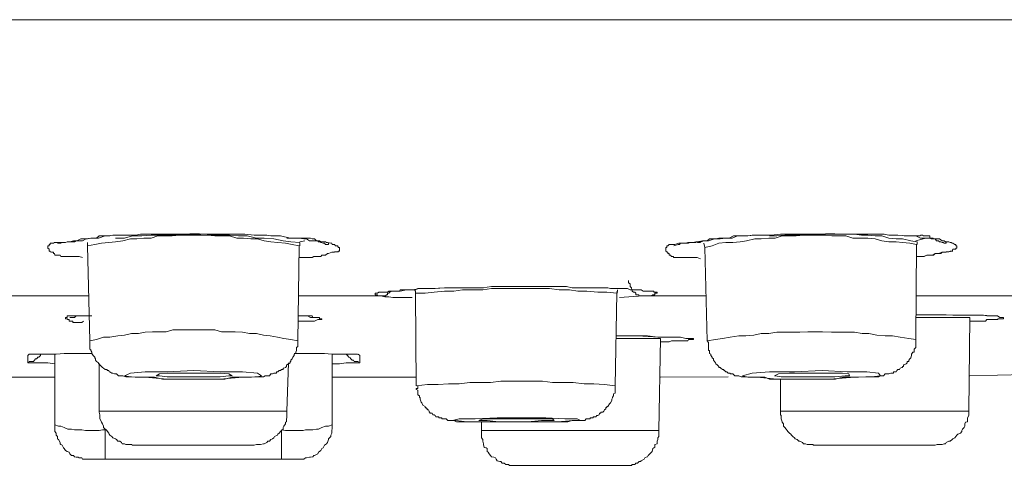
# Model space of a CAD drawing. Units: inches. Extents: x -262 to 1935, y -733 to 884.
# Drawn here: x 286 to 308, y 391 to 401 of the extents above; entities that cross this region are included whole.
import ezdxf

# ---------------------------------------------------------------- set-up
doc = ezdxf.new("R2010")
doc.units = ezdxf.units.IN
doc.header["$MEASUREMENT"] = 0
doc.layers.add('图层 1', color=7, linetype='Continuous')

msp = doc.modelspace()

# ---------------------------------------------------------------- linework, layer by layer
at = {"layer": '图层 1', "color": 7, "lineweight": 9}
for points in [[(238.185, 401.318), (244.683, 401.318), (251.325, 401.318), (258.068, 401.318), (264.93, 401.318), (271.883, 401.318), (278.872, 401.318), (285.897, 401.318), (292.959, 401.318), (299.958, 401.318), (306.965, 401.318), (313.899, 401.318)], [(286.945, 396.005), (286.872, 396.033), (286.818, 396.033), (286.763, 396.033), (286.727, 396.033), (286.699, 396.033), (286.663, 396.033), (286.645, 396.033), (286.617, 396.033), (286.563, 396.033), (286.49, 396.033), (286.462, 396.033), (286.444, 396.06), (286.408, 396.06), (286.389, 396.06), (286.353, 396.06), (286.326, 396.06), (286.317, 396.097), (286.298, 396.097), (286.298, 396.124), (286.253, 396.124), (286.225, 396.133), (286.225, 396.151), (286.198, 396.151), (286.198, 396.197), (286.171, 396.215), (286.171, 396.233), (286.171, 396.27), (286.198, 396.27), (286.198, 396.297), (286.225, 396.297), (286.225, 396.324), (286.253, 396.324), (286.298, 396.324), (286.317, 396.343), (286.326, 396.343), (286.353, 396.343), (286.389, 396.343), (286.462, 396.343), (286.49, 396.343), (286.535, 396.343), (286.563, 396.343), (286.599, 396.361), (286.617, 396.361), (286.645, 396.361), (286.663, 396.361), (286.699, 396.361), (286.727, 396.361), (286.745, 396.361), (286.763, 396.361), (286.799, 396.379), (286.845, 396.379), (286.909, 396.379), (286.945, 396.379), (287.027, 396.425), (287.128, 396.443), (287.182, 396.443), (287.219, 396.443), (287.255, 396.443), (287.319, 396.488), (287.364, 396.488), (287.41, 396.488), (287.483, 396.488), (287.528, 396.488), (287.62, 396.507), (287.729, 396.507), (287.829, 396.507), (287.929, 396.507), (288.039, 396.507), (288.13, 396.507), (288.239, 396.525), (288.339, 396.525), (288.449, 396.525), (288.549, 396.525), (288.731, 396.525), (288.941, 396.525), (289.132, 396.525), (289.342, 396.534), (289.551, 396.534), (289.725, 396.525), (289.934, 396.525), (290.144, 396.525), (290.353, 396.525), (290.563, 396.525), (290.772, 396.507), (290.873, 396.507), (290.936, 396.507), (291.055, 396.507), (291.146, 396.488), (291.274, 396.488), (291.365, 396.488), (291.574, 396.443), (291.775, 396.443)], [(286.389, 396.324), (286.408, 396.324), (286.462, 396.324), (286.49, 396.343), (286.517, 396.343), (286.563, 396.343), (286.599, 396.361), (286.663, 396.361), (286.745, 396.379), (286.818, 396.379), (286.909, 396.425), (286.964, 396.425), (287.055, 396.425), (287.128, 396.443), (287.301, 396.443), (287.446, 396.488), (287.556, 396.488)], [(291.775, 396.27), (291.62, 396.297), (291.474, 396.324), (291.301, 396.343), (291.146, 396.361), (291, 396.379), (290.845, 396.425), (290.7, 396.425), (290.536, 396.443), (290.39, 396.443), (290.226, 396.488), (290.043, 396.488), (289.898, 396.488), (289.725, 396.507), (289.579, 396.507), (289.424, 396.507), (289.278, 396.507), (289.114, 396.507), (288.941, 396.488), (288.777, 396.488), (288.622, 396.488), (288.476, 396.443), (288.312, 396.443), (288.157, 396.425), (288.011, 396.425), (287.847, 396.379), (287.683, 396.361), (287.528, 396.343), (287.364, 396.324), (287.219, 396.297), (287.055, 396.27)], [(287.055, 396.343), (287.055, 396.27)], [(291.793, 396.343), (291.593, 396.361), (291.419, 396.379), (291.21, 396.425), (291, 396.443), (290.827, 396.443), (290.618, 396.488), (290.426, 396.488), (290.226, 396.507), (290.043, 396.507), (289.834, 396.507), (289.633, 396.507), (289.469, 396.525), (289.251, 396.525), (289.041, 396.507), (288.859, 396.507), (288.658, 396.507), (288.476, 396.507), (288.267, 396.488), (288.057, 396.488), (287.884, 396.443), (287.683, 396.443)], [(291.501, 396.443), (291.593, 396.443), (291.62, 396.443), (291.638, 396.443), (291.665, 396.443), (291.702, 396.443), (291.747, 396.443), (291.793, 396.443), (291.866, 396.443), (291.884, 396.443), (291.902, 396.443), (291.921, 396.443), (291.966, 396.443), (292.012, 396.443), (292.03, 396.443), (292.066, 396.425), (292.085, 396.425), (292.103, 396.425), (292.121, 396.425), (292.167, 396.379), (292.194, 396.379), (292.212, 396.361), (292.23, 396.361), (292.258, 396.343), (292.312, 396.324), (292.34, 396.324), (292.367, 396.297), (292.385, 396.297), (292.413, 396.297), (292.431, 396.297), (292.431, 396.324)], [(291.775, 396.443), (291.884, 396.425), (291.939, 396.425), (292.012, 396.379), (292.066, 396.379), (292.103, 396.379), (292.167, 396.379), (292.23, 396.379), (292.258, 396.361), (292.285, 396.361), (292.312, 396.361), (292.34, 396.361), (292.367, 396.361), (292.385, 396.343), (292.413, 396.343), (292.486, 396.324), (292.504, 396.324), (292.513, 396.297), (292.568, 396.297), (292.586, 396.27), (292.631, 396.27), (292.659, 396.233), (292.677, 396.233), (292.677, 396.215), (292.677, 396.197), (292.677, 396.151), (292.659, 396.151), (292.631, 396.133), (292.586, 396.133), (292.568, 396.133), (292.568, 396.124), (292.513, 396.124), (292.504, 396.124), (292.431, 396.097), (292.413, 396.097), (292.367, 396.06), (292.34, 396.06), (292.312, 396.06), (292.285, 396.06), (292.258, 396.033), (292.212, 396.033), (292.194, 396.033), (292.167, 396.033), (292.103, 396.033), (292.066, 396.005), (292.012, 396.005), (291.939, 396.005), (291.921, 396.005), (291.902, 396.005), (291.811, 396.005), (291.775, 396.005)], [(291.793, 396.361), (291.902, 396.379)], [(291.793, 396.27), (291.793, 396.343)], [(300.732, 395.978), (300.659, 396.005), (300.595, 396.005), (300.559, 396.005), (300.495, 396.005), (300.468, 396.005), (300.45, 396.005), (300.431, 396.005), (300.404, 396.005), (300.359, 396.005), (300.267, 396.005), (300.249, 396.005), (300.231, 396.005), (300.176, 396.005), (300.158, 396.005), (300.14, 396.005), (300.122, 396.033), (300.085, 396.033), (300.067, 396.06), (300.031, 396.06), (300.031, 396.097), (300.003, 396.097), (300.003, 396.124), (299.985, 396.124), (299.985, 396.133), (299.958, 396.151), (299.958, 396.197), (299.958, 396.215), (299.958, 396.233), (299.985, 396.233), (299.985, 396.27), (300.003, 396.27), (300.031, 396.297), (300.067, 396.297), (300.085, 396.297), (300.122, 396.297), (300.14, 396.297), (300.158, 396.297), (300.249, 396.324), (300.267, 396.324), (300.286, 396.324), (300.304, 396.324), (300.377, 396.324), (300.404, 396.324), (300.431, 396.324), (300.45, 396.324), (300.468, 396.324), (300.495, 396.343), (300.532, 396.343), (300.559, 396.343), (300.577, 396.343), (300.632, 396.343), (300.668, 396.361), (300.732, 396.361), (300.75, 396.361), (300.805, 396.379), (300.878, 396.379), (300.933, 396.425), (300.996, 396.425), (301.042, 396.425), (301.078, 396.425), (301.142, 396.443), (301.17, 396.443), (301.224, 396.443), (301.27, 396.443), (301.324, 396.443), (301.37, 396.443), (301.47, 396.488), (301.589, 396.488), (301.671, 396.488), (301.789, 396.488), (301.889, 396.507), (301.999, 396.507), (302.09, 396.507), (302.217, 396.507), (302.309, 396.507), (302.518, 396.525), (302.719, 396.525), (302.928, 396.525), (303.11, 396.525), (303.311, 396.525), (303.521, 396.534), (303.73, 396.534), (303.921, 396.525), (304.131, 396.525), (304.322, 396.525), (304.523, 396.525), (304.632, 396.525), (304.732, 396.525), (304.833, 396.525), (304.933, 396.507), (305.042, 396.507), (305.133, 396.507), (305.343, 396.488), (305.534, 396.488)], [(300.14, 396.27), (300.231, 396.297), (300.249, 396.297), (300.267, 396.297), (300.286, 396.324), (300.359, 396.324), (300.377, 396.324), (300.404, 396.324), (300.45, 396.343), (300.532, 396.343), (300.659, 396.361), (300.778, 396.379), (300.914, 396.379), (301.042, 396.425), (301.17, 396.425), (301.297, 396.443), (301.443, 396.443), (301.561, 396.488), (301.671, 396.488), (301.789, 396.488), (301.926, 396.507), (302.172, 396.507)], [(300.632, 396.361), (300.659, 396.361), (300.668, 396.343), (300.705, 396.343), (300.732, 396.343)], [(305.553, 396.297), (305.407, 396.324), (305.243, 396.343), (305.097, 396.361), (304.933, 396.361), (304.778, 396.379), (304.632, 396.425), (304.468, 396.443), (304.322, 396.443), (304.131, 396.443), (303.976, 396.488), (303.83, 396.488), (303.666, 396.488), (303.521, 396.507), (303.366, 396.507), (303.211, 396.507), (303.028, 396.507), (302.864, 396.488), (302.719, 396.488), (302.555, 396.488), (302.4, 396.443), (302.254, 396.443), (302.09, 396.425), (301.944, 396.425), (301.762, 396.379), (301.616, 396.361), (301.452, 396.343), (301.297, 396.343), (301.142, 396.324), (300.996, 396.27), (300.832, 396.233)], [(305.571, 396.361), (305.425, 396.379), (305.243, 396.425), (305.097, 396.425), (304.933, 396.443), (304.778, 396.488), (304.632, 396.488), (304.468, 396.507), (304.322, 396.507), (304.167, 396.525), (304.003, 396.525), (303.839, 396.525), (303.685, 396.525), (303.539, 396.525), (303.384, 396.525), (303.238, 396.525), (303.074, 396.525), (302.928, 396.507), (302.764, 396.507), (302.618, 396.507), (302.436, 396.488), (302.272, 396.488)], [(305.279, 396.488), (305.379, 396.488), (305.407, 396.488), (305.425, 396.488), (305.443, 396.488), (305.471, 396.488), (305.534, 396.488), (305.571, 396.488), (305.635, 396.488), (305.644, 396.507), (305.689, 396.507), (305.707, 396.488), (305.726, 396.488), (305.762, 396.488), (305.78, 396.488), (305.826, 396.488), (305.844, 396.488), (305.853, 396.488), (305.853, 396.443), (305.881, 396.443), (305.917, 396.443), (305.935, 396.425), (305.972, 396.425), (305.999, 396.379), (306.017, 396.379), (306.045, 396.379), (306.063, 396.361), (306.099, 396.361), (306.127, 396.343), (306.145, 396.343), (306.172, 396.324), (306.2, 396.324), (306.218, 396.324), (306.218, 396.343)], [(305.534, 396.488), (305.644, 396.443), (305.707, 396.443), (305.78, 396.443), (305.844, 396.443), (305.881, 396.425), (305.935, 396.425), (305.999, 396.425), (306.017, 396.425), (306.045, 396.425), (306.063, 396.425), (306.127, 396.379), (306.145, 396.379), (306.172, 396.379), (306.2, 396.361), (306.218, 396.361), (306.272, 396.361), (306.3, 396.343), (306.327, 396.343), (306.345, 396.324), (306.364, 396.324), (306.409, 396.297), (306.427, 396.297), (306.427, 396.27), (306.455, 396.27), (306.455, 396.233), (306.455, 396.215), (306.427, 396.215), (306.427, 396.197), (306.409, 396.197), (306.364, 396.197), (306.345, 396.151), (306.327, 396.151), (306.3, 396.151), (306.272, 396.133), (306.218, 396.133), (306.2, 396.124), (306.145, 396.124), (306.127, 396.124), (306.099, 396.097), (306.063, 396.097), (306.045, 396.097), (305.999, 396.097), (305.972, 396.097), (305.935, 396.06), (305.881, 396.06), (305.844, 396.06), (305.78, 396.06), (305.726, 396.033), (305.707, 396.033), (305.689, 396.033), (305.616, 396.033), (305.553, 396.033)], [(305.534, 396.379), (305.762, 396.443)], [(305.571, 396.297), (305.571, 396.361)], [(306.218, 396.343), (306.218, 396.343)], [(287.055, 396.27), (287.109, 394.147)], [(291.747, 394.147), (291.775, 396.27)], [(292.431, 396.324), (292.431, 396.324)], [(292.513, 396.124), (292.659, 396.133)], [(300.805, 396.324), (300.832, 396.233)], [(300.832, 396.233), (300.878, 394.147)], [(305.534, 394.174), (305.553, 396.297)], [(305.707, 396.033), (305.78, 396.06), (305.844, 396.06), (305.853, 396.06), (305.917, 396.06), (305.972, 396.097), (305.999, 396.097), (306.045, 396.097), (306.127, 396.124), (306.218, 396.124), (306.364, 396.151)], [(299.128, 395.495), (299.128, 395.468), (299.128, 395.44), (299.165, 395.422), (299.165, 395.377), (299.165, 395.358), (299.192, 395.331), (299.192, 395.313), (299.21, 395.286), (299.21, 395.258), (299.238, 395.231), (299.265, 395.231), (299.292, 395.213), (299.292, 395.176), (299.329, 395.176), (299.347, 395.176), (299.365, 395.149), (299.393, 395.149), (299.411, 395.149), (299.456, 395.149)], [(293.597, 395.149), (293.552, 395.149), (293.524, 395.149), (293.524, 395.176), (293.488, 395.176), (293.47, 395.176), (293.47, 395.213), (293.488, 395.213), (293.524, 395.213), (293.552, 395.231), (293.579, 395.231), (293.597, 395.231), (293.615, 395.231), (293.688, 395.231), (293.707, 395.231), (293.752, 395.231), (293.78, 395.258), (293.798, 395.258), (293.871, 395.258), (293.889, 395.258), (293.907, 395.258), (293.925, 395.258), (293.953, 395.258), (293.998, 395.258), (294.016, 395.258), (294.035, 395.286), (294.071, 395.286), (294.098, 395.286), (294.153, 395.286), (294.19, 395.286), (294.235, 395.286), (294.299, 395.286), (294.317, 395.286), (294.372, 395.286), (294.426, 395.313), (294.481, 395.313), (294.518, 395.313), (294.59, 395.313), (294.645, 395.313), (294.682, 395.313), (294.809, 395.313), (295.019, 395.331), (295.11, 395.331), (295.256, 395.331), (295.347, 395.331), (295.456, 395.331), (295.556, 395.331), (295.675, 395.331), (295.875, 395.331), (296.067, 395.358), (296.276, 395.358), (296.495, 395.358), (296.705, 395.358), (296.914, 395.358), (297.115, 395.358), (297.342, 395.358), (297.543, 395.358), (297.652, 395.358), (297.743, 395.358), (297.871, 395.331), (297.98, 395.331), (298.08, 395.331), (298.181, 395.331), (298.418, 395.331), (298.509, 395.331), (298.573, 395.331), (298.618, 395.331), (298.664, 395.331), (298.727, 395.313), (298.773, 395.313), (298.828, 395.313), (298.882, 395.313), (298.928, 395.313), (298.992, 395.313), (299.01, 395.313), (299.101, 395.313), (299.165, 395.286), (299.192, 395.286), (299.21, 395.286), (299.238, 395.286), (299.265, 395.286), (299.292, 395.286), (299.347, 395.286), (299.365, 395.286), (299.393, 395.286), (299.411, 395.286), (299.456, 395.258), (299.493, 395.258), (299.52, 395.258), (299.566, 395.258), (299.602, 395.258), (299.639, 395.258), (299.657, 395.258), (299.666, 395.258), (299.693, 395.258), (299.693, 395.231), (299.712, 395.231), (299.766, 395.231), (299.766, 395.213), (299.712, 395.213), (299.712, 395.176), (299.693, 395.176), (299.666, 395.176), (299.639, 395.149), (299.602, 395.149), (299.566, 395.149), (299.548, 395.149), (299.52, 395.149), (299.493, 395.149), (299.456, 395.149)], [(293.597, 395.231), (293.652, 395.231), (293.688, 395.231), (293.707, 395.231), (293.752, 395.231), (293.798, 395.258), (293.889, 395.258), (293.953, 395.258), (294.035, 395.258), (294.171, 395.286), (294.317, 395.286), (294.463, 395.313), (294.609, 395.313), (294.745, 395.313), (295.019, 395.331), (295.174, 395.331), (295.292, 395.331), (295.456, 395.331), (295.602, 395.331), (295.739, 395.331), (295.894, 395.331)], [(293.597, 395.149), (293.615, 395.149), (293.652, 395.149), (293.688, 395.149), (293.707, 395.149), (293.725, 395.176), (293.752, 395.176), (293.752, 395.213), (293.78, 395.213), (293.798, 395.231), (293.834, 395.258)], [(294.354, 395.286), (294.372, 395.258), (294.372, 395.231), (294.372, 395.213)], [(298.864, 395.213), (298.645, 395.231), (298.445, 395.231), (298.199, 395.258), (297.998, 395.258), (297.807, 395.286), (297.579, 395.286), (297.361, 395.313), (297.151, 395.313), (296.951, 395.313), (296.705, 395.313), (296.495, 395.313), (296.304, 395.313), (296.067, 395.313), (295.875, 395.286), (295.675, 395.286), (295.42, 395.286), (295.228, 395.258), (295.019, 395.258), (294.791, 395.231), (294.59, 395.213), (294.372, 395.213)], [(298.882, 395.213), (298.864, 395.231), (298.882, 395.258), (298.882, 395.286)], [(285.25, 395.149), (287.091, 395.149)], [(291.775, 395.149), (293.597, 395.149)], [(294.299, 395.112), (294.098, 395.112), (294.035, 395.112), (293.925, 395.112), (293.871, 395.112), (293.78, 395.131), (293.688, 395.131), (293.597, 395.149)], [(294.372, 395.213), (294.39, 393.144)], [(298.828, 393.144), (298.864, 395.213)], [(299.456, 395.149), (298.928, 395.112)], [(299.456, 395.149), (300.869, 395.149)], [(305.553, 395.149), (307.694, 395.149)], [(286.964, 394.584), (286.927, 394.557), (286.909, 394.557), (286.845, 394.557), (286.818, 394.557), (286.799, 394.557), (286.763, 394.557), (286.745, 394.557), (286.727, 394.557), (286.727, 394.584), (286.699, 394.584), (286.663, 394.584), (286.645, 394.584), (286.645, 394.62), (286.617, 394.62), (286.599, 394.639), (286.563, 394.639), (286.563, 394.666), (286.599, 394.666), (286.599, 394.702), (286.617, 394.702), (286.645, 394.702), (286.663, 394.702), (286.699, 394.702), (286.727, 394.702), (286.745, 394.702), (286.799, 394.702), (286.818, 394.702), (286.845, 394.702), (286.872, 394.702), (286.909, 394.702), (286.927, 394.702), (286.945, 394.702), (286.964, 394.702), (287.009, 394.702), (287.027, 394.702), (287.055, 394.702), (287.091, 394.702), (287.109, 394.702), (287.155, 394.702)], [(286.663, 394.666), (286.699, 394.666), (286.727, 394.666), (286.745, 394.666), (286.763, 394.666), (286.799, 394.702), (286.818, 394.702), (286.845, 394.702), (286.872, 394.702), (286.909, 394.702), (286.945, 394.702), (286.964, 394.702)], [(286.964, 394.702), (287.027, 394.702), (287.091, 394.702), (287.155, 394.702)], [(291.747, 394.702), (291.811, 394.702), (291.866, 394.702), (291.884, 394.702), (291.902, 394.702), (291.921, 394.702), (291.966, 394.702), (292.012, 394.702), (292.03, 394.702), (292.066, 394.702), (292.085, 394.666), (292.103, 394.666), (292.121, 394.666), (292.167, 394.666), (292.194, 394.666), (292.212, 394.666), (292.23, 394.666), (292.23, 394.639), (292.258, 394.639), (292.285, 394.639), (292.285, 394.62), (292.258, 394.62), (292.23, 394.62), (292.212, 394.62), (292.194, 394.62), (292.121, 394.584), (292.103, 394.584), (292.085, 394.584), (292.066, 394.584), (292.03, 394.584), (292.012, 394.584), (291.966, 394.584), (291.939, 394.584), (291.921, 394.584), (291.902, 394.584), (291.884, 394.584), (291.866, 394.584), (291.793, 394.584), (291.747, 394.584)], [(291.866, 394.702), (291.921, 394.702), (291.939, 394.702), (291.966, 394.702)], [(291.966, 394.702), (292.03, 394.666), (292.085, 394.666), (292.121, 394.666), (292.167, 394.666)], [(305.553, 394.73), (305.707, 394.73), (305.853, 394.73), (306.172, 394.73)], [(305.553, 394.73), (305.826, 394.73), (306.099, 394.73), (306.218, 394.73), (306.364, 394.721), (306.646, 394.721)], [(306.746, 394.666), (305.553, 394.666)], [(306.172, 394.73), (306.646, 394.721), (306.792, 394.721), (306.919, 394.721), (307.001, 394.721), (307.047, 394.721), (307.12, 394.702), (307.193, 394.702)], [(306.646, 394.721), (306.792, 394.721), (306.847, 394.721), (306.919, 394.721), (307.047, 394.721), (307.193, 394.702)], [(306.719, 392.579), (306.746, 394.666)], [(307.357, 394.702), (307.411, 394.666), (307.43, 394.666), (307.466, 394.666), (307.493, 394.666), (307.493, 394.639), (307.466, 394.639), (307.43, 394.639), (307.411, 394.639), (307.375, 394.639), (307.357, 394.62), (307.302, 394.62), (307.266, 394.62), (307.238, 394.62), (307.211, 394.62), (307.193, 394.62), (307.147, 394.62), (307.12, 394.62), (307.093, 394.584), (307.065, 394.584), (307.047, 394.584), (307.029, 394.584), (307.001, 394.584), (306.938, 394.584), (306.901, 394.584), (306.865, 394.584), (306.847, 394.584), (306.81, 394.584), (306.746, 394.584)], [(307.193, 394.702), (307.229, 394.702), (307.266, 394.702), (307.339, 394.702), (307.357, 394.702)], [(291.747, 394.147), (291.593, 394.174), (291.438, 394.201), (291.292, 394.229), (291.128, 394.256), (290.982, 394.274), (290.827, 394.311), (290.672, 394.311), (290.517, 394.338), (290.353, 394.347), (290.207, 394.347), (290.043, 394.347), (289.898, 394.393), (289.725, 394.393), (289.579, 394.393), (289.424, 394.393), (289.278, 394.393), (289.114, 394.393), (288.959, 394.393), (288.813, 394.347), (288.658, 394.347), (288.503, 394.347), (288.339, 394.338), (288.194, 394.311), (288.039, 394.311), (287.884, 394.274), (287.729, 394.256), (287.556, 394.229), (287.41, 394.229), (287.255, 394.174), (287.109, 394.147)], [(287.109, 394.147), (287.109, 394.128), (287.109, 394.11), (287.109, 394.074), (287.109, 394.046), (287.109, 394.019), (287.109, 394.001), (287.109, 393.964), (287.128, 393.946), (287.128, 393.928), (287.155, 393.891), (287.155, 393.864), (287.182, 393.818), (287.219, 393.782), (287.219, 393.764), (287.237, 393.746), (287.237, 393.718), (287.255, 393.682), (287.301, 393.654), (287.301, 393.636), (287.319, 393.636), (287.328, 393.609), (287.364, 393.572), (287.392, 393.554), (287.41, 393.536), (287.446, 393.509), (287.483, 393.509), (287.501, 393.481), (287.528, 393.481), (287.538, 393.454), (287.556, 393.454), (287.601, 393.427), (287.62, 393.427), (287.656, 393.408), (287.702, 393.408), (287.747, 393.363), (287.775, 393.363), (287.829, 393.363), (287.847, 393.363), (287.911, 393.345), (287.957, 393.345), (288.039, 393.345), (288.121, 393.336), (288.212, 393.336), (288.303, 393.336), (288.394, 393.336), (288.549, 393.336), (288.731, 393.29), (288.914, 393.29), (289.059, 393.29), (289.251, 393.29), (289.424, 393.29), (289.579, 393.29), (289.77, 393.29), (289.934, 393.29), (290.116, 393.29), (290.28, 393.336), (290.472, 393.336), (290.536, 393.336), (290.636, 393.336), (290.718, 393.336), (290.791, 393.345), (290.9, 393.345), (290.918, 393.345), (290.982, 393.345), (291.018, 393.363), (291.055, 393.363), (291.119, 393.363), (291.146, 393.408), (291.183, 393.408), (291.21, 393.427), (291.228, 393.427), (291.274, 393.427), (291.274, 393.454), (291.292, 393.454), (291.301, 393.454), (291.328, 393.481), (291.365, 393.481), (291.383, 393.509), (291.419, 393.509), (291.419, 393.536), (291.438, 393.536), (291.474, 393.554), (291.492, 393.572), (291.492, 393.609), (291.501, 393.609), (291.538, 393.636), (291.574, 393.654), (291.574, 393.682), (291.593, 393.682), (291.593, 393.718), (291.62, 393.746), (291.638, 393.782), (291.665, 393.818), (291.665, 393.846), (291.702, 393.864), (291.702, 393.891), (291.72, 393.928), (291.72, 393.946), (291.72, 393.964), (291.72, 394.001), (291.747, 394.019), (291.747, 394.046), (291.747, 394.074), (291.747, 394.11), (291.747, 394.128), (291.747, 394.147)], [(298.864, 394.256), (299.329, 394.256)], [(298.864, 394.256), (299.083, 394.256), (299.329, 394.256), (299.548, 394.256), (299.784, 394.229)], [(299.839, 394.201), (298.864, 394.201)], [(299.329, 394.256), (299.803, 394.229), (299.939, 394.229), (300.067, 394.229), (300.122, 394.229), (300.158, 394.229), (300.249, 394.229), (300.286, 394.229)], [(299.784, 394.229), (299.921, 394.229), (300.031, 394.229), (300.158, 394.229), (300.286, 394.229)], [(299.803, 392.142), (299.839, 394.201)], [(300.45, 394.201), (300.495, 394.201), (300.532, 394.201), (300.559, 394.201), (300.577, 394.201), (300.577, 394.174), (300.559, 394.174), (300.532, 394.174), (300.495, 394.174), (300.468, 394.174), (300.45, 394.147), (300.404, 394.147), (300.377, 394.147), (300.359, 394.147), (300.304, 394.147), (300.286, 394.147), (300.267, 394.147), (300.249, 394.147), (300.231, 394.147), (300.176, 394.147), (300.158, 394.147), (300.14, 394.147), (300.085, 394.147), (300.031, 394.128), (299.985, 394.128), (299.958, 394.128), (299.939, 394.128), (299.921, 394.128), (299.839, 394.128)], [(300.286, 394.229), (300.404, 394.201), (300.431, 394.201), (300.468, 394.201)], [(305.534, 394.174), (305.379, 394.201), (305.188, 394.229), (305.015, 394.256), (304.851, 394.256), (304.669, 394.274), (304.486, 394.311), (304.341, 394.311), (304.167, 394.338), (303.976, 394.338), (303.83, 394.338), (303.657, 394.338), (303.457, 394.347), (303.311, 394.347), (303.129, 394.347), (302.946, 394.338), (302.764, 394.338), (302.618, 394.338), (302.436, 394.338), (302.254, 394.311), (302.09, 394.311), (301.926, 394.274), (301.744, 394.256), (301.589, 394.256), (301.397, 394.229), (301.224, 394.201), (301.069, 394.174), (300.878, 394.147)], [(300.878, 394.147), (300.914, 394.11), (300.914, 394.046), (300.914, 394.019), (300.914, 394.001), (300.914, 393.964), (300.914, 393.946), (300.914, 393.928), (300.933, 393.928), (300.933, 393.891), (300.933, 393.864), (300.96, 393.846), (300.96, 393.818), (300.996, 393.782), (300.996, 393.764), (301.024, 393.746), (301.024, 393.718), (301.042, 393.682), (301.069, 393.654), (301.078, 393.636), (301.106, 393.609), (301.142, 393.572), (301.142, 393.554), (301.17, 393.554), (301.188, 393.536), (301.224, 393.509), (301.252, 393.509), (301.252, 393.481), (301.27, 393.481), (301.297, 393.454), (301.324, 393.454), (301.352, 393.427), (301.37, 393.427), (301.397, 393.427), (301.397, 393.408), (301.443, 393.408), (301.452, 393.408), (301.498, 393.363), (301.525, 393.363), (301.589, 393.363), (301.643, 393.345), (301.653, 393.345), (301.716, 393.345), (301.762, 393.345), (301.789, 393.336), (301.835, 393.336), (301.926, 393.336), (302.026, 393.336), (302.09, 393.336), (302.172, 393.336), (302.272, 393.29), (302.363, 393.29), (302.536, 393.29), (302.682, 393.29), (302.864, 393.29), (303.056, 393.29), (303.238, 393.29), (303.384, 393.29), (303.575, 393.29), (303.748, 393.29), (303.903, 393.336), (304.067, 393.336), (304.259, 393.336), (304.423, 393.345), (304.523, 393.345), (304.605, 393.345), (304.641, 393.345), (304.705, 393.345), (304.732, 393.363), (304.778, 393.363), (304.814, 393.363), (304.851, 393.408), (304.915, 393.408), (304.933, 393.408), (304.978, 393.427), (305.015, 393.427), (305.042, 393.427), (305.042, 393.454), (305.061, 393.454), (305.097, 393.454), (305.115, 393.481), (305.133, 393.509), (305.17, 393.509), (305.188, 393.536), (305.225, 393.554), (305.243, 393.554), (305.243, 393.572), (305.261, 393.572), (305.261, 393.609), (305.279, 393.609), (305.325, 393.636), (305.343, 393.654), (305.343, 393.682), (305.379, 393.682), (305.379, 393.718), (305.407, 393.746), (305.425, 393.764), (305.443, 393.818), (305.443, 393.846), (305.471, 393.891), (305.498, 393.891), (305.498, 393.928), (305.498, 393.946), (305.498, 393.964), (305.534, 394.001), (305.534, 394.019), (305.534, 394.046), (305.534, 394.074), (305.534, 394.11), (305.534, 394.128), (305.534, 394.174)], [(285.724, 393.654), (285.742, 393.654), (285.752, 393.682), (285.806, 393.682), (285.824, 393.682), (285.852, 393.682), (285.87, 393.718), (285.897, 393.746), (285.916, 393.746), (285.943, 393.764), (285.943, 393.782), (285.97, 393.782), (286.007, 393.818), (286.007, 393.846)], [(285.724, 393.818), (285.752, 393.846), (285.806, 393.846), (285.824, 393.846), (285.852, 393.846), (285.897, 393.846)], [(285.724, 393.818), (285.752, 393.846), (285.806, 393.846)], [(285.724, 393.654), (285.724, 393.818)], [(285.897, 393.846), (286.043, 393.846), (286.143, 393.846), (286.198, 393.846), (286.353, 393.846), (286.535, 393.864), (286.845, 393.864), (287.009, 393.864), (287.155, 393.864)], [(286.326, 392.269), (286.326, 393.846)], [(291.665, 393.864), (291.811, 393.864), (292.012, 393.864), (292.34, 393.864), (292.504, 393.846), (292.659, 393.846), (292.713, 393.846), (292.823, 393.846), (292.914, 393.846), (292.987, 393.846)], [(292.513, 393.846), (292.513, 392.269)], [(292.823, 393.846), (292.859, 393.818), (292.886, 393.782), (292.914, 393.764), (292.932, 393.746), (292.959, 393.718), (292.987, 393.718), (293.005, 393.682), (293.032, 393.682), (293.078, 393.682), (293.096, 393.682), (293.105, 393.654), (293.133, 393.654)], [(292.987, 393.846), (293.005, 393.846), (293.078, 393.846)], [(293.005, 393.846), (293.078, 393.846), (293.133, 393.818)], [(293.096, 393.846), (293.133, 393.818)], [(293.133, 393.818), (293.133, 393.654)], [(286.326, 393.636), (286.171, 393.654), (286.107, 393.654), (286.025, 393.654), (285.943, 393.654), (285.897, 393.654), (285.87, 393.654), (285.824, 393.654), (285.806, 393.654), (285.742, 393.654), (285.724, 393.654)], [(287.319, 393.636), (287.319, 392.579)], [(288.832, 393.29), (289.424, 393.29), (290.016, 393.29), (290.517, 393.336), (290.845, 393.345), (290.936, 393.363), (290.845, 393.427), (290.517, 393.454), (290.016, 393.454), (289.424, 393.481), (288.832, 393.454), (288.339, 393.454), (288.011, 393.427), (287.884, 393.363), (288.011, 393.345), (288.339, 393.336), (288.832, 393.29), (288.832, 393.29)], [(291.501, 392.579), (291.538, 393.654)], [(293.133, 393.654), (293.078, 393.654), (293.005, 393.654), (292.987, 393.654), (292.932, 393.654), (292.914, 393.654), (292.823, 393.654), (292.677, 393.636), (292.513, 393.636)], [(302.436, 393.29), (303.01, 393.29), (303.621, 393.29), (304.167, 393.336), (304.55, 393.345), (304.751, 393.363), (304.705, 393.427), (304.441, 393.454), (304.003, 393.454), (303.448, 393.481), (302.828, 393.454), (302.272, 393.454), (301.889, 393.427), (301.671, 393.363), (301.744, 393.345), (301.999, 393.336), (302.436, 393.29), (302.436, 393.29)], [(284.421, 393.336), (286.326, 393.336)], [(289.105, 393.345), (289.424, 393.345), (289.725, 393.345), (290.016, 393.345), (290.207, 393.363), (290.28, 393.363), (290.207, 393.408), (290.016, 393.427), (289.725, 393.427), (289.424, 393.427), (289.105, 393.427), (288.832, 393.427), (288.658, 393.408), (288.586, 393.363), (288.658, 393.363), (288.832, 393.345), (289.105, 393.345), (289.105, 393.345)], [(292.513, 393.336), (294.39, 393.336)], [(299.839, 393.336), (301.352, 393.345)], [(302.792, 393.345), (303.11, 393.345), (303.448, 393.345), (303.73, 393.345), (303.958, 393.363), (304.058, 393.363), (304.04, 393.408), (303.903, 393.427), (303.657, 393.427), (303.329, 393.427), (303.01, 393.427), (302.719, 393.427), (302.473, 393.408), (302.381, 393.363), (302.4, 393.363), (302.536, 393.345), (302.792, 393.345), (302.792, 393.345)], [(302.518, 393.29), (302.518, 392.579)], [(306.746, 393.363), (308.596, 393.408)], [(298.828, 393.144), (298.591, 393.172), (298.354, 393.19), (298.135, 393.19), (297.889, 393.217), (297.68, 393.217), (297.434, 393.217), (297.206, 393.244), (296.969, 393.244), (296.75, 393.244), (296.495, 393.244), (296.276, 393.244), (296.048, 393.217), (295.821, 393.217), (295.584, 393.217), (295.347, 393.19), (295.11, 393.19), (294.882, 393.172), (294.645, 393.172), (294.39, 393.144)], [(294.426, 393.144), (294.426, 393.126), (294.426, 393.08), (294.39, 393.08), (294.39, 393.062), (294.426, 393.044), (294.426, 393.026), (294.426, 392.98), (294.426, 392.962), (294.426, 392.944), (294.463, 392.916), (294.463, 392.889), (294.481, 392.871), (294.481, 392.843), (294.499, 392.78), (294.518, 392.761), (294.536, 392.707), (294.59, 392.679), (294.59, 392.661), (294.609, 392.661), (294.609, 392.625), (294.645, 392.625), (294.645, 392.607), (294.663, 392.607), (294.682, 392.579), (294.682, 392.552), (294.691, 392.552), (294.691, 392.534), (294.745, 392.534), (294.764, 392.497), (294.791, 392.497), (294.809, 392.479), (294.827, 392.452), (294.882, 392.452), (294.891, 392.452), (294.891, 392.424), (294.909, 392.424), (294.946, 392.424), (294.964, 392.424), (294.964, 392.406), (294.982, 392.406), (295.019, 392.406), (295.055, 392.406), (295.092, 392.37), (295.128, 392.37), (295.174, 392.37), (295.228, 392.37), (295.292, 392.342), (295.383, 392.342), (295.456, 392.342), (295.629, 392.342), (295.784, 392.342), (295.976, 392.342), (296.121, 392.342), (296.304, 392.342), (296.468, 392.342), (296.613, 392.342), (296.951, 392.342), (297.115, 392.342), (297.279, 392.342), (297.434, 392.342), (297.616, 392.342), (297.771, 392.342), (297.871, 392.37), (297.962, 392.37), (297.98, 392.37), (298.017, 392.37), (298.08, 392.37), (298.108, 392.37), (298.153, 392.37), (298.181, 392.406), (298.254, 392.406), (298.272, 392.406), (298.272, 392.424), (298.281, 392.424), (298.299, 392.424), (298.336, 392.424), (298.336, 392.452), (298.354, 392.452), (298.399, 392.452), (298.418, 392.479), (298.445, 392.479), (298.472, 392.497), (298.481, 392.534), (298.509, 392.534), (298.509, 392.552), (298.554, 392.552), (298.573, 392.579), (298.591, 392.607), (298.618, 392.625), (298.618, 392.661), (298.645, 392.661), (298.645, 392.679), (298.664, 392.679), (298.7, 392.743), (298.727, 392.761), (298.755, 392.816), (298.755, 392.843), (298.773, 392.871), (298.773, 392.889), (298.791, 392.916), (298.791, 392.944), (298.791, 392.962), (298.828, 392.98), (298.828, 393.026), (298.828, 393.044), (298.828, 393.062), (298.828, 393.08), (298.828, 393.126), (298.828, 393.144)], [(287.319, 392.579), (287.319, 392.552), (287.328, 392.497), (287.328, 392.479), (287.328, 392.424), (287.328, 392.406), (287.364, 392.342), (287.364, 392.333), (287.392, 392.297), (287.41, 392.242), (287.41, 392.215), (287.446, 392.178), (287.483, 392.142), (287.501, 392.124), (287.528, 392.087), (287.538, 392.06), (287.556, 392.042), (287.601, 392.014), (287.62, 391.978), (287.683, 391.96), (287.702, 391.941), (287.729, 391.905), (287.775, 391.905), (287.811, 391.878), (287.829, 391.85), (287.884, 391.85), (287.911, 391.832), (287.957, 391.832), (287.984, 391.832), (288.039, 391.832), (288.057, 391.814), (288.121, 391.814)], [(287.319, 392.579), (289.424, 392.579)], [(289.424, 392.579), (291.501, 392.579)], [(290.745, 391.814), (290.772, 391.814), (290.827, 391.832), (290.845, 391.832), (290.9, 391.832), (290.918, 391.832), (290.982, 391.85), (291, 391.85), (291.055, 391.878), (291.082, 391.905), (291.119, 391.905), (291.146, 391.941), (291.183, 391.96), (291.21, 391.978), (291.228, 392.014), (291.292, 392.042), (291.301, 392.06), (291.328, 392.087), (291.365, 392.124), (291.383, 392.142), (291.419, 392.178), (291.419, 392.215), (291.438, 392.242), (291.474, 392.297), (291.474, 392.333), (291.492, 392.342), (291.492, 392.406), (291.501, 392.424), (291.501, 392.479), (291.501, 392.497), (291.501, 392.552), (291.501, 392.579)], [(295.976, 392.342), (296.495, 392.342), (297.06, 392.342), (297.543, 392.342), (297.889, 392.37), (298.053, 392.37), (297.98, 392.406), (297.707, 392.406), (297.279, 392.424), (296.75, 392.424), (296.194, 392.424), (295.702, 392.406), (295.347, 392.406), (295.201, 392.37), (295.274, 392.37), (295.529, 392.342), (295.976, 392.342), (295.976, 392.342)], [(296.231, 392.342), (296.568, 392.342), (296.878, 392.342), (297.187, 392.37), (297.361, 392.37), (297.47, 392.37), (297.434, 392.406), (297.26, 392.406), (296.987, 392.406), (296.686, 392.406), (296.349, 392.406), (296.067, 392.406), (295.875, 392.406), (295.784, 392.37), (295.821, 392.37), (295.976, 392.37), (296.231, 392.342), (296.231, 392.342)], [(302.518, 392.579), (302.518, 392.552), (302.518, 392.497), (302.536, 392.479), (302.536, 392.424), (302.536, 392.406), (302.555, 392.342), (302.555, 392.333), (302.582, 392.297), (302.582, 392.242), (302.618, 392.215), (302.646, 392.178), (302.664, 392.142), (302.682, 392.124), (302.719, 392.087), (302.746, 392.06), (302.764, 392.042), (302.792, 392.014), (302.828, 391.978), (302.846, 391.96), (302.892, 391.941), (302.928, 391.905), (302.946, 391.905), (303.01, 391.878), (303.028, 391.85), (303.074, 391.85), (303.11, 391.832), (303.156, 391.832), (303.174, 391.832), (303.238, 391.832), (303.256, 391.814), (303.311, 391.814)], [(302.518, 392.579), (305.061, 392.579)], [(305.061, 392.579), (306.719, 392.579)], [(305.935, 391.814), (305.972, 391.814), (306.017, 391.832), (306.045, 391.832), (306.099, 391.832), (306.127, 391.832), (306.172, 391.85), (306.2, 391.85), (306.218, 391.878), (306.272, 391.905), (306.3, 391.905), (306.345, 391.941), (306.364, 391.96), (306.409, 391.978), (306.427, 392.014), (306.455, 392.042), (306.473, 392.06), (306.537, 392.087), (306.564, 392.124), (306.564, 392.142), (306.582, 392.178), (306.619, 392.215), (306.628, 392.242), (306.628, 392.297), (306.646, 392.333), (306.692, 392.342), (306.692, 392.406), (306.692, 392.424), (306.719, 392.479), (306.719, 392.497), (306.719, 392.552), (306.719, 392.579)], [(286.326, 392.269), (286.326, 392.242), (286.326, 392.178), (286.326, 392.16), (286.326, 392.124), (286.353, 392.087), (286.353, 392.042), (286.389, 392.014), (286.389, 391.96), (286.408, 391.941), (286.444, 391.878), (286.444, 391.85), (286.462, 391.832), (286.49, 391.814), (286.517, 391.759), (286.535, 391.741), (286.563, 391.695), (286.599, 391.677), (286.645, 391.659), (286.663, 391.622), (286.699, 391.586), (286.745, 391.586), (286.763, 391.559), (286.799, 391.55), (286.845, 391.55), (286.872, 391.531), (286.927, 391.531), (286.945, 391.504), (287.009, 391.504), (287.027, 391.504), (287.091, 391.504), (287.109, 391.504)], [(286.326, 392.269), (286.408, 392.242), (286.462, 392.242), (286.535, 392.215), (286.617, 392.178), (286.699, 392.178), (286.763, 392.16), (286.845, 392.16), (286.927, 392.16), (287.009, 392.142), (287.091, 392.142), (287.155, 392.142), (287.237, 392.142), (287.319, 392.142), (287.392, 392.16), (287.446, 392.16)], [(287.446, 392.16), (287.446, 392.16)], [(287.446, 392.16), (287.483, 392.16)], [(287.446, 392.16), (287.446, 391.504)], [(291.383, 392.16), (291.474, 392.142), (291.538, 392.142), (291.62, 392.142), (291.702, 392.142), (291.775, 392.142), (291.866, 392.142), (291.921, 392.16), (292.012, 392.16), (292.085, 392.16), (292.167, 392.178), (292.212, 392.178), (292.285, 392.215), (292.367, 392.242), (292.431, 392.242), (292.513, 392.269)], [(291.383, 392.16), (291.383, 392.16)], [(291.383, 392.16), (291.383, 392.16)], [(291.383, 392.16), (291.383, 391.504)], [(291.72, 391.504), (291.775, 391.504), (291.793, 391.504), (291.866, 391.504), (291.884, 391.504), (291.921, 391.531), (291.939, 391.531), (292.012, 391.55), (292.03, 391.55), (292.085, 391.559), (292.103, 391.586), (292.121, 391.586), (292.194, 391.622), (292.212, 391.659), (292.23, 391.677), (292.258, 391.695), (292.285, 391.741), (292.312, 391.759), (292.34, 391.814), (292.367, 391.832), (292.385, 391.85), (292.413, 391.878), (292.431, 391.941), (292.431, 391.96), (292.486, 392.014), (292.486, 392.042), (292.504, 392.087), (292.504, 392.124), (292.504, 392.16), (292.513, 392.178), (292.513, 392.242), (292.513, 392.269)], [(295.848, 392.342), (295.848, 392.142)], [(295.848, 392.142), (295.848, 392.087), (295.848, 392.06), (295.848, 392.014), (295.848, 391.978), (295.875, 391.941), (295.875, 391.905), (295.894, 391.85), (295.894, 391.832), (295.903, 391.768), (295.948, 391.759), (295.976, 391.741), (295.976, 391.677), (295.994, 391.659), (296.021, 391.622), (296.048, 391.586), (296.067, 391.559), (296.121, 391.55), (296.158, 391.531), (296.176, 391.504), (296.194, 391.468), (296.258, 391.449), (296.276, 391.449), (296.304, 391.413), (296.349, 391.413), (296.386, 391.385), (296.449, 391.385), (296.468, 391.367), (296.495, 391.367), (296.541, 391.367), (296.595, 391.367), (296.613, 391.367)], [(295.848, 392.142), (299.803, 392.142)], [(299.01, 391.367), (299.065, 391.367), (299.101, 391.367), (299.128, 391.367), (299.192, 391.367), (299.21, 391.385), (299.265, 391.385), (299.292, 391.413), (299.329, 391.413), (299.365, 391.449), (299.393, 391.449), (299.411, 391.468), (299.475, 391.504), (299.493, 391.531), (299.52, 391.55), (299.548, 391.559), (299.566, 391.586), (299.602, 391.622), (299.639, 391.659), (299.657, 391.677), (299.666, 391.741), (299.693, 391.759), (299.712, 391.768), (299.712, 391.832), (299.766, 391.85), (299.766, 391.905), (299.784, 391.941), (299.784, 391.978), (299.803, 392.014), (299.803, 392.06), (299.803, 392.087), (299.803, 392.142)], [(288.121, 391.814), (289.424, 391.814)], [(289.424, 391.814), (290.745, 391.814)], [(303.311, 391.814), (304.878, 391.814)], [(304.878, 391.814), (305.935, 391.814)], [(287.446, 391.504), (287.109, 391.504)], [(291.383, 391.504), (287.446, 391.504)], [(291.72, 391.504), (291.383, 391.504)], [(296.613, 391.367), (299.01, 391.367)]]:
    msp.add_lwpolyline(points, dxfattribs=at)
msp.add_open_spline([(285.806, 393.846), (285.806, 393.846), (285.752, 393.846), (285.752, 393.846), (285.752, 393.846), (285.806, 393.846), (285.806, 393.846), (285.806, 393.846), (285.824, 393.846), (285.824, 393.846), (285.824, 393.846), (285.852, 393.846), (285.852, 393.846), (285.852, 393.846), (285.87, 393.846), (285.87, 393.846), (285.87, 393.846), (285.897, 393.846), (285.897, 393.846)], degree=3, knots=[0, 0, 0, 0, 1, 1, 1, 2, 2, 2, 3, 3, 3, 4, 4, 4, 5, 5, 5, 6, 6, 6, 6], dxfattribs=at)

doc.saveas('drawing.dxf')
